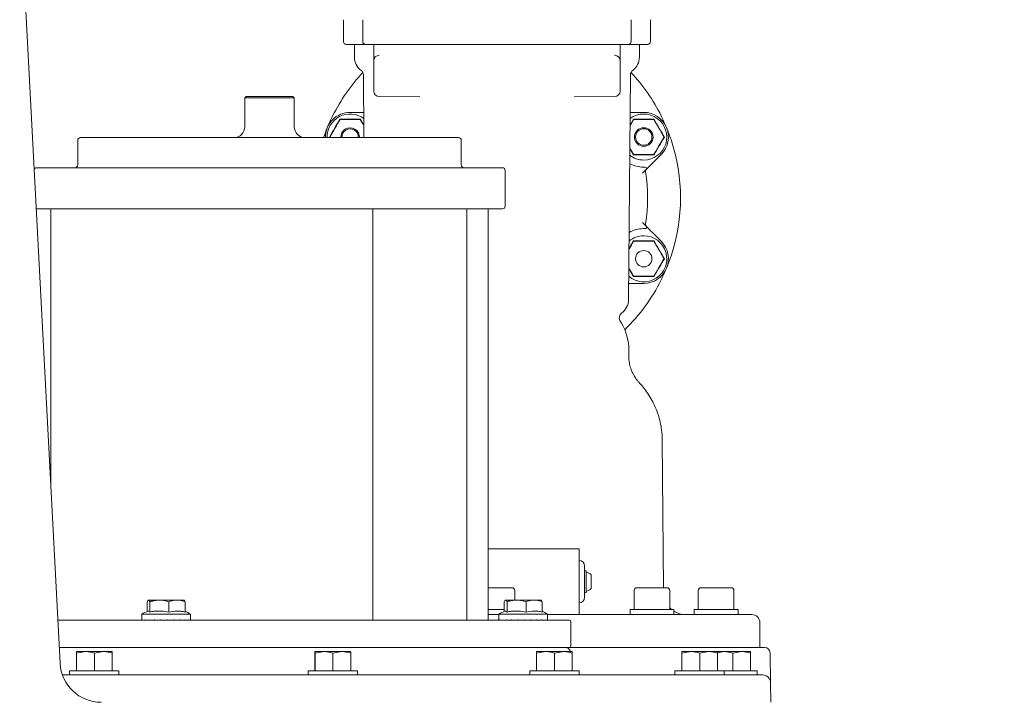
# Model space of a CAD drawing. Units: millimetres. Extents: x 1427 to 3323, y 142 to 2981.
# Drawn here: x 2507 to 2866, y 2009 to 2258 of the extents above; entities that cross this region are included whole.
import ezdxf

# ---------------------------------------------------------------- set-up
doc = ezdxf.new("R2010")
doc.units = ezdxf.units.MM
doc.header["$LTSCALE"] = 15
doc.layers.add('MAßLINIE_MAßZEICHNUNGEN', color=7, linetype='Continuous')
doc.styles.add('SLDTEXTSTYLE0', font='TXT', dxfattribs={"width": 0.7})
doc.dimstyles.new('SLDDIMSTYLE0', dxfattribs={"dimtxt": 79.375, "dimasz": 52.5, "dimexe": 0, "dimexo": 0.0625, "dimgap": 19.84375, "dimtad": 0, "dimdec": 0, "dimrnd": 1e-09, "dimzin": 12, "dimdsep": 46, "dimtxsty": 'SLDTEXTSTYLE0', "dimsah": 1, "dimcen": 0.09, "dimadec": 0, "dimazin": 3, "dimtfac": 1, "dimtdec": 0, "dimtmove": 0, "dimatfit": 0, "dimfxl": 0, "dimfrac": 2, "dimtolj": 1, "dimtzin": 12, "dimarcsym": 0})
doc.dimstyles.new('SLDDIMSTYLE1', dxfattribs={"dimtxt": 79.375, "dimasz": 52.5, "dimexe": 0, "dimexo": 0.0625, "dimgap": 19.84375, "dimtad": 0, "dimdec": 0, "dimrnd": 1e-09, "dimzin": 12, "dimdsep": 46, "dimtxsty": 'SLDTEXTSTYLE0', "dimsah": 1, "dimcen": 0.09, "dimadec": 0, "dimazin": 3, "dimtfac": 1, "dimtdec": 0, "dimtofl": 0, "dimtmove": 0, "dimatfit": 3, "dimfxl": 0, "dimfrac": 2, "dimtolj": 1, "dimtzin": 12, "dimarcsym": 0})

# ---------------------------------------------------------------- blocks, each defined once
blk = doc.blocks.new('_D')
at = {"layer": 'MAßLINIE_MAßZEICHNUNGEN', "color": 7}
for p, q in [((2950.52, 2418.77), (2950.52, 2626.16)), ((2807.84, 2418.77), (2965.52, 2418.77)), ((2807.84, 2308.77), (2965.52, 2308.77)), ((2950.52, 2308.77), (2950.52, 2218.77))]:
    blk.add_line(p, q, dxfattribs=at)
for points in [[(2950.52, 2418.77), (2973.02, 2471.27), (2928.02, 2471.27)], [(2950.52, 2308.77), (2928.02, 2256.27), (2973.02, 2256.27)]]:
    blk.add_solid(points, dxfattribs=at)
at = {"layer": 'MAßLINIE_MAßZEICHNUNGEN', "color": 7, "char_height": 79.375, "attachment_point": 1, "rotation": 90, "style": 'SLDTEXTSTYLE0'}
for s, insert in [('DN 100', (2848.2, 2626.16)), ('110', (2967.86, 2787.12)), ('OD', (2967.86, 2637.48))]:
    blk.add_mtext(s, dxfattribs=dict(at, insert=insert))
blk = doc.blocks.new('_D_3')
at = {"layer": 'MAßLINIE_MAßZEICHNUNGEN', "color": 7}
for p, q in [((2705.84, 2561.27), (3275.84, 2561.27)), ((3260.84, 2561.27), (3260.84, 2252.23)), ((3260.84, 1753.77), (3260.84, 2066.43)), ((2803.49, 1753.77), (3275.84, 1753.77))]:
    blk.add_line(p, q, dxfattribs=at)
for points in [[(3260.84, 2561.27), (3238.34, 2508.77), (3283.34, 2508.77)], [(3260.84, 1753.77), (3283.34, 1806.27), (3238.34, 1806.27)]]:
    blk.add_solid(points, dxfattribs=at)
at = {"layer": 'MAßLINIE_MAßZEICHNUNGEN', "color": 7, "insert": (3218.35, 2066.43), "char_height": 79.375, "attachment_point": 1, "rotation": 90, "style": 'SLDTEXTSTYLE0'}
blk.add_mtext('808', dxfattribs=at)
blk = doc.blocks.new('_D_4')
at = {"layer": 'MAßLINIE_MAßZEICHNUNGEN', "color": 7}
for p, q in [((2752.84, 2363.77), (3107.07, 2363.77)), ((3092.07, 2363.77), (3092.07, 2196.72)), ((3092.07, 1753.77), (3092.07, 2029.01)), ((2803.49, 1753.77), (3107.07, 1753.77))]:
    blk.add_line(p, q, dxfattribs=at)
for points in [[(3092.07, 2363.77), (3069.57, 2311.27), (3114.57, 2311.27)], [(3092.07, 1753.77), (3114.57, 1806.27), (3069.57, 1806.27)]]:
    blk.add_solid(points, dxfattribs=at)
at = {"layer": 'MAßLINIE_MAßZEICHNUNGEN', "color": 7, "insert": (3049.57, 2029.01), "char_height": 79.375, "attachment_point": 1, "rotation": 90, "style": 'SLDTEXTSTYLE0'}
blk.add_mtext('610', dxfattribs=at)

msp = doc.modelspace()

# ---------------------------------------------------------------- linework, layer by layer
at = {"color": 7, "linetype": 'Continuous', "lineweight": 18}
for p, q in [((2521.42, 2022.98), (2506.66, 2304.6)), ((2624.84, 2257.77), (2624.84, 2249.77)), ((2631.87, 2257.77), (2631.87, 2249.77)), ((2729.82, 2257.77), (2729.82, 2249.77)), ((2736.84, 2249.77), (2736.84, 2257.77)), ((2632.5, 2248.77), (2625.84, 2248.77)), ((2628.84, 2248.77), (2628.84, 2244.1)), ((2632.87, 2248.77), (2632.5, 2248.77)), ((2643.37, 2248.77), (2632.87, 2248.77)), ((2635.87, 2245.76), (2635.87, 2248.77)), ((2653.18, 2248.77), (2643.37, 2248.77)), ((2654.61, 2248.77), (2653.18, 2248.77)), ((2707.08, 2248.77), (2654.61, 2248.77)), ((2708.51, 2248.77), (2707.08, 2248.77)), ((2718.32, 2248.77), (2708.51, 2248.77)), ((2728.82, 2248.77), (2718.32, 2248.77)), ((2725.82, 2245.76), (2725.82, 2248.77)), ((2729.18, 2248.77), (2728.82, 2248.77)), ((2735.84, 2248.77), (2729.18, 2248.77)), ((2732.84, 2244.1), (2732.84, 2248.77)), ((2635.87, 2242.23), (2635.87, 2242.78)), ((2637.9, 2244.78), (2637.85, 2244.78)), ((2723.79, 2244.78), (2723.84, 2244.78)), ((2725.82, 2244.1), (2725.82, 2242.98)), ((2725.82, 2242.78), (2725.82, 2242.23)), ((2635.87, 2241.27), (2635.87, 2242.23)), ((2635.87, 2240.65), (2635.87, 2241.27)), ((2635.87, 2239.79), (2635.87, 2240.65)), ((2635.87, 2239.71), (2635.87, 2239.79)), ((2635.87, 2235.77), (2635.87, 2239.71)), ((2635.91, 2240.65), (2635.91, 2241.27)), ((2725.77, 2241.27), (2725.77, 2240.65)), ((2725.82, 2242.23), (2725.82, 2241.27)), ((2725.82, 2241.27), (2725.82, 2240.65)), ((2725.82, 2240.65), (2725.82, 2239.79)), ((2725.82, 2239.79), (2725.82, 2239.71)), ((2725.82, 2239.71), (2725.82, 2235.77)), ((2632.1, 2237.67), (2632.3, 2214.77)), ((2635.87, 2231.75), (2635.87, 2235.77)), ((2725.82, 2235.77), (2725.82, 2231.75)), ((2728.87, 2155.58), (2729.58, 2237.67)), ((2589.34, 2229.77), (2588.84, 2229.27)), ((2588.84, 2229.27), (2588.84, 2218.77)), ((2601.33, 2229.27), (2588.84, 2229.27)), ((2589.34, 2229.77), (2601.14, 2229.77)), ((2601.14, 2229.77), (2606.34, 2229.77)), ((2606.84, 2229.27), (2601.33, 2229.27)), ((2606.84, 2229.27), (2606.34, 2229.77)), ((2606.84, 2218.77), (2606.84, 2229.27)), ((2652.69, 2229.62), (2637.85, 2229.75)), ((2709, 2229.62), (2723.84, 2229.75)), ((2623.56, 2221.36), (2623.59, 2221.32)), ((2627.26, 2223.96), (2631.73, 2223.96)), ((2630.95, 2221.36), (2630.93, 2221.32)), ((2631.01, 2221.46), (2632.26, 2219.29)), ((2729.42, 2219.29), (2730.67, 2221.46)), ((2729.95, 2223.96), (2734.43, 2223.96)), ((2730.73, 2221.36), (2730.76, 2221.32)), ((2738.12, 2221.36), (2738.1, 2221.32)), ((2527.84, 2213.77), (2527.84, 2204.77)), ((2528.84, 2214.77), (2666.84, 2214.77)), ((2619.87, 2214.96), (2619.91, 2214.96)), ((2667.84, 2204.77), (2667.84, 2213.77)), ((2741.82, 2214.96), (2741.77, 2214.96)), ((2730.67, 2208.46), (2729.35, 2210.76)), ((2730.73, 2208.56), (2730.76, 2208.6)), ((2740.79, 2208.6), (2737.63, 2205.43)), ((2738.12, 2208.56), (2738.1, 2208.6)), ((2512.84, 2203.77), (2682.84, 2203.77)), ((2735.31, 2203.12), (2733.97, 2201.78)), ((2683.84, 2189.77), (2683.84, 2202.77)), ((2512.73, 2188.77), (2512.84, 2188.77)), ((2518.03, 2188.77), (2512.84, 2188.77)), ((2518.03, 2188.77), (2518.03, 2087.63)), ((2518.03, 2188.77), (2521.03, 2188.77)), ((2627.35, 2188.77), (2521.03, 2188.77)), ((2627.35, 2188.77), (2634.24, 2188.77)), ((2682.84, 2188.77), (2634.24, 2188.77)), ((2635.5, 2038.77), (2635.5, 2188.77)), ((2669.84, 2038.77), (2669.84, 2188.77)), ((2677.65, 2038.77), (2677.65, 2188.77)), ((2733.97, 2183.75), (2735.31, 2182.41)), ((2737.63, 2180.1), (2740.79, 2176.93)), ((2729.03, 2174.21), (2730.67, 2177.07)), ((2730.73, 2176.97), (2730.76, 2176.93)), ((2738.12, 2176.97), (2738.1, 2176.93)), ((2741.82, 2170.57), (2741.77, 2170.57)), ((2730.67, 2164.07), (2728.97, 2167.04)), ((2730.73, 2164.17), (2730.76, 2164.21)), ((2738.12, 2164.17), (2738.1, 2164.21)), ((2734.43, 2161.57), (2729.95, 2161.57)), ((2726.31, 2147.1), (2725.74, 2148.09)), ((2728.99, 2134.95), (2728.99, 2137.1)), ((2741.65, 2050.57), (2741.18, 2104.48)), ((2710.84, 2064.77), (2677.65, 2064.77)), ((2710.84, 2064.77), (2710.84, 2042.61)), ((2710.88, 2060.51), (2710.84, 2060.51)), ((2712.84, 2052.77), (2712.84, 2058.51)), ((2713.44, 2056.77), (2712.84, 2056.77)), ((2713.44, 2056.77), (2713.44, 2048.77)), ((2712.84, 2047.02), (2712.84, 2052.77)), ((2715.24, 2055.27), (2715.24, 2050.27)), ((2677.65, 2050.57), (2686.34, 2050.57)), ((2687.34, 2045.97), (2687.34, 2049.57)), ((2712.84, 2048.77), (2713.44, 2048.77)), ((2730.91, 2049.57), (2730.91, 2042.57)), ((2731.91, 2050.57), (2742.91, 2050.57)), ((2743.91, 2042.57), (2743.91, 2049.57)), ((2754.34, 2049.57), (2754.34, 2042.57)), ((2755.34, 2050.57), (2766.34, 2050.57)), ((2767.34, 2042.57), (2767.34, 2049.57)), ((2553.16, 2045.47), (2553.16, 2041.91)), ((2553.52, 2045.97), (2553.84, 2045.97)), ((2556.57, 2045.97), (2553.84, 2045.97)), ((2554.19, 2045.47), (2554.19, 2041.69)), ((2556.57, 2045.97), (2558.75, 2045.97)), ((2563.17, 2045.97), (2558.75, 2045.97)), ((2561.14, 2045.47), (2561.14, 2041.69)), ((2563.17, 2045.97), (2565.03, 2045.97)), ((2566.71, 2045.97), (2565.03, 2045.97)), ((2567.07, 2045.47), (2567.07, 2041.69)), ((2683.5, 2045.47), (2683.5, 2041.91)), ((2683.85, 2045.97), (2684.17, 2045.97)), ((2686.91, 2045.97), (2684.17, 2045.97)), ((2684.52, 2045.47), (2684.52, 2041.69)), ((2686.91, 2045.97), (2689.09, 2045.97)), ((2693.51, 2045.97), (2689.09, 2045.97)), ((2691.48, 2045.47), (2691.48, 2041.69)), ((2693.51, 2045.97), (2695.37, 2045.97)), ((2697.05, 2045.97), (2695.37, 2045.97)), ((2697.4, 2045.47), (2697.4, 2041.69)), ((2710.84, 2045.02), (2710.88, 2045.02)), ((2677.65, 2042.57), (2683.5, 2042.57)), ((2710.84, 2040.77), (2710.84, 2042.61)), ((2729.41, 2042.57), (2729.41, 2040.77)), ((2729.41, 2042.57), (2745.41, 2042.57)), ((2745.41, 2040.77), (2745.41, 2042.57)), ((2752.84, 2042.57), (2752.84, 2040.77)), ((2752.84, 2042.57), (2768.84, 2042.57)), ((2768.84, 2040.77), (2768.84, 2042.57)), ((2520.59, 2038.77), (2707.34, 2038.77)), ((2551.21, 2040.87), (2551.21, 2038.77)), ((2551.21, 2040.87), (2565.57, 2040.87)), ((2551.52, 2038.87), (2551.49, 2038.87)), ((2551.52, 2038.77), (2551.52, 2038.87)), ((2552.46, 2038.87), (2552.41, 2038.87)), ((2552.46, 2038.77), (2552.46, 2038.87)), ((2553.97, 2038.87), (2553.89, 2038.87)), ((2553.97, 2038.77), (2553.97, 2038.87)), ((2555.93, 2038.87), (2555.84, 2038.87)), ((2555.93, 2038.77), (2555.93, 2038.87)), ((2558.21, 2038.87), (2558.11, 2038.87)), ((2558.21, 2038.77), (2558.21, 2038.87)), ((2560.62, 2038.87), (2560.52, 2038.87)), ((2560.62, 2038.77), (2560.62, 2038.87)), ((2563, 2038.87), (2562.9, 2038.87)), ((2563, 2038.77), (2563, 2038.87)), ((2565.17, 2038.87), (2565.08, 2038.87)), ((2565.17, 2038.77), (2565.17, 2038.87)), ((2565.57, 2040.87), (2569.01, 2040.87)), ((2566.96, 2038.87), (2566.89, 2038.87)), ((2566.96, 2038.77), (2566.96, 2038.87)), ((2568.24, 2038.87), (2568.2, 2038.87)), ((2568.24, 2038.77), (2568.24, 2038.87)), ((2568.92, 2038.87), (2568.9, 2038.87)), ((2568.92, 2038.77), (2568.92, 2038.87)), ((2569.01, 2038.77), (2569.01, 2040.87)), ((2677.65, 2040.77), (2681.55, 2040.77)), ((2681.55, 2040.87), (2681.55, 2038.77)), ((2695.91, 2040.87), (2681.55, 2040.87)), ((2681.86, 2038.87), (2681.83, 2038.87)), ((2681.86, 2038.77), (2681.86, 2038.87)), ((2682.8, 2038.87), (2682.75, 2038.87)), ((2682.8, 2038.77), (2682.8, 2038.87)), ((2684.3, 2038.87), (2684.23, 2038.87)), ((2684.3, 2038.77), (2684.3, 2038.87)), ((2686.27, 2038.87), (2686.18, 2038.87)), ((2686.27, 2038.77), (2686.27, 2038.87)), ((2688.54, 2038.87), (2688.44, 2038.87)), ((2688.54, 2038.77), (2688.54, 2038.87)), ((2690.96, 2038.87), (2690.86, 2038.87)), ((2690.96, 2038.77), (2690.96, 2038.87)), ((2693.34, 2038.87), (2693.24, 2038.87)), ((2693.34, 2038.77), (2693.34, 2038.87)), ((2695.5, 2038.87), (2695.42, 2038.87)), ((2695.5, 2038.77), (2695.5, 2038.87)), ((2695.91, 2040.87), (2699.35, 2040.87)), ((2697.29, 2038.87), (2697.23, 2038.87)), ((2697.29, 2038.77), (2697.29, 2038.87)), ((2698.58, 2038.87), (2698.53, 2038.87)), ((2698.58, 2038.77), (2698.58, 2038.87)), ((2699.26, 2038.87), (2699.24, 2038.87)), ((2699.26, 2038.77), (2699.26, 2038.87)), ((2699.35, 2038.77), (2699.35, 2040.87)), ((2699.35, 2040.77), (2773.84, 2040.77)), ((2707.84, 2029.27), (2707.84, 2038.27)), ((2776.84, 2028.77), (2776.84, 2037.77)), ((2707.34, 2028.77), (2521.12, 2028.77)), ((2527.39, 2027.27), (2527.39, 2027.27)), ((2527.39, 2027.27), (2530.68, 2027.27)), ((2527.42, 2026.68), (2530.68, 2027.27)), ((2530.68, 2027.27), (2537.18, 2027.27)), ((2533.95, 2026.68), (2537.18, 2027.27)), ((2537.18, 2027.27), (2540.39, 2027.27)), ((2540.39, 2027.27), (2540.39, 2027.27)), ((2614.45, 2027.27), (2614.45, 2027.27)), ((2614.45, 2027.27), (2617.74, 2027.27)), ((2614.47, 2026.68), (2617.74, 2027.27)), ((2617.74, 2027.27), (2624.24, 2027.27)), ((2621, 2026.68), (2624.24, 2027.27)), ((2624.24, 2027.27), (2627.45, 2027.27)), ((2627.45, 2027.27), (2627.45, 2027.27)), ((2695.31, 2027.27), (2695.31, 2027.27)), ((2695.31, 2027.27), (2698.6, 2027.27)), ((2695.34, 2026.68), (2698.6, 2027.27)), ((2698.6, 2027.27), (2705.1, 2027.27)), ((2701.86, 2026.68), (2705.1, 2027.27)), ((2705.1, 2027.27), (2708.31, 2027.27)), ((2707.34, 2028.77), (2778.53, 2028.77)), ((2708.31, 2027.27), (2708.31, 2027.27)), ((2748.32, 2027.27), (2748.32, 2027.27)), ((2748.32, 2027.27), (2751.6, 2027.27)), ((2748.34, 2026.68), (2751.6, 2027.27)), ((2751.6, 2027.27), (2758.1, 2027.27)), ((2754.87, 2026.68), (2758.1, 2027.27)), ((2758.1, 2027.27), (2761.32, 2027.27)), ((2761.32, 2027.27), (2761.32, 2027.27)), ((2761.32, 2027.27), (2763.63, 2027.27)), ((2761.34, 2026.86), (2763.63, 2027.27)), ((2763.63, 2027.27), (2770.13, 2027.27)), ((2766.89, 2026.68), (2770.13, 2027.27)), ((2770.13, 2027.27), (2773.34, 2027.27)), ((2773.34, 2027.27), (2773.34, 2027.27)), ((2780.72, 2015.82), (2780.53, 2026.8)), ((2527.37, 2026.68), (2527.37, 2020.27)), ((2527.42, 2026.68), (2527.42, 2020.27)), ((2533.95, 2026.68), (2533.95, 2020.27)), ((2540.42, 2026.68), (2540.42, 2020.27)), ((2614.42, 2026.68), (2614.42, 2020.27)), ((2614.47, 2026.68), (2614.47, 2020.27)), ((2621, 2026.68), (2621, 2020.27)), ((2627.47, 2026.68), (2627.47, 2020.27)), ((2695.29, 2026.68), (2695.29, 2020.27)), ((2695.34, 2026.68), (2695.34, 2020.27)), ((2701.86, 2026.68), (2701.86, 2020.27)), ((2708.34, 2026.68), (2708.34, 2020.27)), ((2748.29, 2026.68), (2748.29, 2020.27)), ((2748.34, 2026.68), (2748.34, 2020.27)), ((2754.87, 2026.68), (2754.87, 2020.27)), ((2761.34, 2026.68), (2761.34, 2020.27)), ((2766.89, 2026.68), (2766.89, 2020.27)), ((2773.37, 2026.68), (2773.37, 2020.27)), ((2524.89, 2020.27), (2524.89, 2018.77)), ((2524.89, 2020.27), (2542.89, 2020.27)), ((2542.89, 2018.77), (2542.89, 2020.27)), ((2611.95, 2020.27), (2611.95, 2018.77)), ((2611.95, 2020.27), (2621.01, 2020.27)), ((2621.01, 2020.27), (2629.95, 2020.27)), ((2629.95, 2018.77), (2629.95, 2020.27)), ((2692.81, 2020.27), (2692.81, 2018.77)), ((2692.81, 2020.27), (2710.81, 2020.27)), ((2710.81, 2018.77), (2710.81, 2020.27)), ((2745.82, 2020.27), (2745.82, 2018.77)), ((2745.82, 2020.27), (2754.88, 2020.27)), ((2754.88, 2020.27), (2763.82, 2020.27)), ((2763.82, 2018.77), (2763.82, 2020.27)), ((2763.82, 2020.27), (2766.9, 2020.27)), ((2766.9, 2020.27), (2775.84, 2020.27)), ((2775.84, 2018.77), (2775.84, 2020.27)), ((2522.26, 2018.77), (2777.72, 2018.77)), ((2744.04, 2018.77), (2744.04, 2018.77)), ((2780.72, 2015.82), (2780.84, 2008.77))]:
    msp.add_line(p, q, dxfattribs=at)
at = {"color": 7, "linetype": 'Continuous', "lineweight": 18, "flags": 128}
msp.add_lwpolyline([(2744.61, 2042.57), (2744.04, 2043.08), (2743.91, 2043.21)], dxfattribs=at)
at = {"color": 7, "linetype": 'Continuous', "lineweight": 18}
for centre, radius in [((2734.43, 2214.96), 3.4), ((2734.43, 2214.96), 3), ((2734.43, 2170.57), 3)]:
    msp.add_circle(centre, radius, dxfattribs=at)
for centre, radius, start, end in [((2625.84, 2249.77), 1, 180, 270), ((2632.87, 2249.77), 1, 180, 270), ((2728.82, 2249.77), 1, 270, 0), ((2735.84, 2249.77), 1, 270, 0), ((2634.84, 2244.1), 6, 180, 233.6555), ((2637.87, 2242.78), 2, 90.5, 180), ((2723.82, 2242.78), 2, 360, 89.5), ((2726.84, 2244.1), 6, 306.3445, 0), ((2630.1, 2237.65), 2, 0.5, 53.6555), ((2731.58, 2237.65), 2, 126.3445, 179.5), ((2680.84, 2192.77), 67, 136.9243, 153.4928), ((2680.84, 2192.77), 67, 26.5072, 43.0757), ((2637.87, 2231.75), 2, 180, 269.5), ((2723.82, 2231.75), 2, 270.5, 360), ((2627.26, 2214.96), 9, 90, 181.2456), ((2627.26, 2214.96), 8.4, 53.6146, 181.3346), ((2680.84, 2192.77), 67, 153.4928, 157.5), ((2734.43, 2214.96), 8.4, 270, 126.3854), ((2734.43, 2214.96), 9, 315, 90), ((2680.84, 2192.77), 67, 22.5, 26.5072), ((2584.84, 2218.77), 4, 270, 0), ((2610.84, 2218.77), 4, 180, 270), ((2680.84, 2192.77), 67, 157.5, 160.8308), ((2627.26, 2214.96), 3.4, 356.7013, 183.2987), ((2627.26, 2214.96), 3, 356.2609, 183.7391), ((2680.84, 2192.77), 67, 18.4928, 22.5), ((2528.84, 2213.77), 1, 90, 180), ((2666.84, 2213.77), 1, 0, 90), ((2680.84, 2192.77), 67, 341.5072, 18.4928), ((2734.43, 2214.96), 8.4, 231.7901, 270), ((2512.84, 2202.77), 1, 90, 150.2668), ((2526.84, 2204.77), 1, 270, 0), ((2668.84, 2204.77), 1, 180, 270), ((2682.84, 2202.77), 1, 0, 90), ((2734.43, 2214.96), 11, 242.7419, 269.0792), ((2734.96, 2203.47), 0.5, 315, 92.6574), ((2736.01, 2202.4), 1, 135, 189.9058), ((2680.84, 2192.77), 55, 350.0942, 9.9058), ((2682.84, 2189.77), 1, 270, 0), ((2734.43, 2170.57), 11, 90.9208, 119.0751), ((2734.96, 2182.06), 0.5, 267.3426, 45), ((2736.01, 2183.13), 1, 170.0942, 225), ((2734.43, 2170.57), 8.4, 229.2343, 90), ((2734.43, 2170.57), 8.4, 90, 129.7657), ((2734.43, 2170.57), 9, 270, 45), ((2680.84, 2192.77), 67, 337.5, 341.5072), ((2680.84, 2192.77), 67, 333.4928, 337.5), ((2680.84, 2192.77), 67, 314.1339, 333.4928), ((2722.87, 2155.63), 6, 305.1361, 359.5), ((2727.47, 2149.09), 2, 125.1361, 210), ((2708.99, 2137.1), 20, 0, 30), ((2710.84, 2058.51), 2, 0, 89), ((2711.47, 2050.6), 6, 51.0649, 70.8259), ((2686.34, 2049.57), 1, 0, 90), ((2711.47, 2054.93), 6, 289.1741, 308.9351), ((2731.91, 2049.57), 1, 90, 180), ((2742.91, 2049.57), 1, 0, 90), ((2755.34, 2049.57), 1, 90, 180), ((2766.34, 2049.57), 1, 0, 90), ((2710.84, 2047.02), 2, 271, 0), ((2555.47, 2035.25), 7.05, 105.9169, 127.1694), ((2564.75, 2035.25), 7.05, 52.8306, 70.8676), ((2685.81, 2035.25), 7.05, 105.9169, 127.1694), ((2695.09, 2035.25), 7.05, 52.8306, 71.828), ((2749.67, 2048.77), 8, 237.847, 270), ((2707.34, 2038.27), 0.5, 0, 90), ((2773.84, 2037.77), 3, 0, 90), ((2705.71, 2026.77), 2, 14.4775, 90), ((2707.34, 2029.27), 0.5, 270, 0), ((2778.53, 2026.77), 2, 1, 90), ((2536.4, 2023.77), 15, 183, 270), ((2777.72, 2015.77), 3, 1, 90)]:
    msp.add_arc(centre, radius, start, end, dxfattribs=at)
for centre, major_axis, ratio, start_param, end_param in [((2560.11, 2038.87), (7.03, 7.03), 0.776282, 2.230907, 2.242143), ((2560.11, 2038.87), (7.71, 7.71), 0.577245, 2.094316, 2.105552), ((2560.11, 2038.87), (8.24, 8.24), 0.407469, 1.957725, 1.968961), ((2560.11, 2038.87), (8.62, 8.62), 0.255702, 1.821134, 1.83237), ((2560.11, 2038.87), (8.84, 8.84), 0.11424, 1.684543, 1.695779), ((2560.11, 2038.87), (8.9, 8.9), 0.022848, 4.723997, 4.735233), ((2560.11, 2038.87), (8.79, 8.79), 0.1608, 4.860588, 4.871824), ((2560.11, 2038.87), (8.51, 8.51), 0.304988, 4.997179, 5.008415), ((2560.11, 2038.87), (8.08, 8.08), 0.461793, 5.13377, 5.145006), ((2560.11, 2038.87), (7.5, 7.5), 0.639852, 5.270361, 5.281597), ((2560.11, 2038.87), (6.77, 6.77), 0.852251, 5.406952, 5.418188), ((2690.45, 2038.87), (7.03, 7.03), 0.776282, 2.230907, 2.242143), ((2690.45, 2038.87), (7.71, 7.71), 0.577245, 2.094316, 2.105552), ((2690.45, 2038.87), (8.24, 8.24), 0.407469, 1.957725, 1.968961), ((2690.45, 2038.87), (8.62, 8.62), 0.255702, 1.821134, 1.83237), ((2690.45, 2038.87), (8.84, 8.84), 0.11424, 1.684543, 1.695779), ((2690.45, 2038.87), (8.9, 8.9), 0.022848, 4.723997, 4.735233), ((2690.45, 2038.87), (8.79, 8.79), 0.1608, 4.860588, 4.871824), ((2690.45, 2038.87), (8.51, 8.51), 0.304988, 4.997179, 5.008415), ((2690.45, 2038.87), (8.08, 8.08), 0.461793, 5.13377, 5.145006), ((2690.45, 2038.87), (7.5, 7.5), 0.639852, 5.270361, 5.281597), ((2690.45, 2038.87), (6.77, 6.77), 0.852251, 5.406952, 5.418188)]:
    msp.add_ellipse(centre, major_axis=major_axis, ratio=ratio, start_param=start_param, end_param=end_param, dxfattribs=at)
for points, knots in [([(2635.87, 2242.78), (2635.87, 2242.86), (2635.87, 2243), (2635.87, 2243.79), (2635.87, 2244.66), (2635.87, 2245.34), (2635.87, 2245.69), (2635.87, 2245.75), (2635.87, 2245.76)], [0, 0, 0, 0, 0.2797203, 0.5176011, 0.7562951, 0.9542942, 0.9979479, 1, 1, 1, 1]), ([(2635.87, 2242.98), (2635.87, 2243.25), (2635.87, 2243.62), (2635.87, 2244), (2635.87, 2244.1)], [0, 0, 0, 0, 0.748295, 1, 1, 1, 1]), ([(2725.82, 2245.76), (2725.82, 2245.75), (2725.82, 2245.69), (2725.82, 2245.34), (2725.82, 2244.66), (2725.82, 2243.79), (2725.82, 2243), (2725.82, 2242.86), (2725.82, 2242.78)], [0, 0, 0, 0, 0.0020521, 0.0457058, 0.2437049, 0.4823989, 0.7202797, 1, 1, 1, 1]), ([(2635.89, 2241.77), (2635.88, 2241.87), (2635.87, 2242.01), (2635.87, 2242.15), (2635.87, 2242.2), (2635.87, 2242.22), (2635.87, 2242.23), (2635.87, 2242.23)], [0, 0, 0, 0, 0.537521, 0.791973, 0.943956, 0.982053, 1, 1, 1, 1]), ([(2635.87, 2239.83), (2635.88, 2239.96), (2635.9, 2240.2), (2635.91, 2240.51), (2635.91, 2240.65)], [0, 0, 0, 0, 0.508679, 1, 1, 1, 1]), ([(2635.87, 2239.71), (2635.87, 2239.72), (2635.87, 2239.76), (2635.87, 2239.8), (2635.87, 2239.83)], [0, 0, 0, 0, 0.063853, 1, 1, 1, 1]), ([(2635.91, 2241.27), (2635.91, 2241.4), (2635.9, 2241.57), (2635.89, 2241.73), (2635.89, 2241.77)], [0, 0, 0, 0, 0.753193, 1, 1, 1, 1]), ([(2725.79, 2241.77), (2725.79, 2241.63), (2725.77, 2241.47), (2725.77, 2241.3), (2725.77, 2241.27)], [0, 0, 0, 0, 0.801625, 1, 1, 1, 1]), ([(2725.77, 2240.65), (2725.78, 2240.52), (2725.78, 2240.26), (2725.81, 2239.99), (2725.81, 2239.86), (2725.82, 2239.83)], [0, 0, 0, 0, 0.431686, 0.868445, 1, 1, 1, 1]), ([(2725.82, 2242.23), (2725.82, 2242.23), (2725.82, 2242.17), (2725.81, 2242.03), (2725.8, 2241.84), (2725.79, 2241.77)], [0, 0, 0, 0, 0.017966, 0.577424, 1, 1, 1, 1]), ([(2725.82, 2239.83), (2725.82, 2239.8), (2725.82, 2239.76), (2725.82, 2239.72), (2725.82, 2239.71)], [0, 0, 0, 0, 0.936147, 1, 1, 1, 1]), ([(2619.75, 2214.96), (2620.38, 2216.04), (2621.64, 2218.21), (2622.88, 2220.38), (2623.5, 2221.46)], [0, 0, 0, 0, 0.500001, 1, 1, 1, 1]), ([(2623.48, 2221.21), (2623.43, 2221.13), (2623.3, 2220.9), (2622.8, 2220.04), (2622.1, 2218.83), (2621.31, 2217.46), (2620.71, 2216.42), (2620.29, 2215.69), (2620.06, 2215.29), (2619.98, 2215.16), (2619.95, 2215.11)], [0, 0, 0, 0, 0.056154, 0.152, 0.423984, 0.610648, 0.790911, 0.901467, 0.967197, 1, 1, 1, 1]), ([(2623.74, 2221.36), (2623.71, 2221.36), (2623.68, 2221.36), (2623.63, 2221.34), (2623.6, 2221.33), (2623.58, 2221.32), (2623.55, 2221.3), (2623.51, 2221.26), (2623.49, 2221.23), (2623.48, 2221.21)], [0, 0, 0, 0, 0.2717399, 0.363713, 0.4565141, 0.5205247, 0.5843938, 0.688682, 1, 1, 1, 1]), ([(2623.56, 2221.36), (2623.55, 2221.38), (2623.53, 2221.41), (2623.51, 2221.45), (2623.5, 2221.46)], [0, 0, 0, 0, 0.499864, 1, 1, 1, 1]), ([(2623.5, 2221.46), (2624.76, 2221.46), (2627.27, 2221.45), (2629.77, 2221.46), (2631.01, 2221.46)], [0, 0, 0, 0, 0.503215, 1, 1, 1, 1]), ([(2630.78, 2221.36), (2630.74, 2221.36), (2630.58, 2221.36), (2630.06, 2221.36), (2628.91, 2221.36), (2627.2, 2221.36), (2625.5, 2221.36), (2624.36, 2221.36), (2623.9, 2221.36), (2623.78, 2221.36), (2623.74, 2221.36)], [0, 0, 0, 0, 0.027142, 0.100595, 0.240545, 0.500072, 0.781029, 0.92244, 0.971276, 1, 1, 1, 1]), ([(2631.04, 2221.21), (2631.03, 2221.23), (2631.01, 2221.26), (2630.97, 2221.29), (2630.95, 2221.31), (2630.92, 2221.33), (2630.89, 2221.34), (2630.84, 2221.36), (2630.8, 2221.36), (2630.78, 2221.36)], [0, 0, 0, 0, 0.27176, 0.363688, 0.456518, 0.520495, 0.58441, 0.688649, 1, 1, 1, 1]), ([(2631.01, 2221.46), (2631, 2221.45), (2630.98, 2221.41), (2630.96, 2221.38), (2630.95, 2221.36)], [0, 0, 0, 0, 0.500121, 1, 1, 1, 1]), ([(2632.26, 2219.09), (2632.08, 2219.41), (2631.76, 2219.97), (2631.37, 2220.64), (2631.14, 2221.03), (2631.06, 2221.17), (2631.04, 2221.21)], [0, 0, 0, 0, 0.413675, 0.723695, 0.908015, 1, 1, 1, 1]), ([(2631.73, 2223.96), (2631.73, 2223.96), (2631.8, 2223.96), (2631.94, 2223.96), (2632.1, 2223.96), (2632.19, 2223.96), (2632.22, 2223.96)], [0, 0, 0, 0, 0.012233, 0.478463, 0.833596, 1, 1, 1, 1]), ([(2730.65, 2221.21), (2730.6, 2221.13), (2730.47, 2220.9), (2730.05, 2220.18), (2729.68, 2219.53), (2729.42, 2219.09)], [0, 0, 0, 0, 0.157997, 0.427669, 1, 1, 1, 1]), ([(2729.46, 2223.96), (2729.49, 2223.96), (2729.58, 2223.96), (2729.74, 2223.96), (2729.89, 2223.96), (2729.95, 2223.96), (2729.95, 2223.96)], [0, 0, 0, 0, 0.166404, 0.521537, 0.987767, 1, 1, 1, 1]), ([(2730.91, 2221.36), (2730.88, 2221.36), (2730.85, 2221.36), (2730.8, 2221.34), (2730.77, 2221.33), (2730.75, 2221.32), (2730.72, 2221.3), (2730.68, 2221.26), (2730.66, 2221.23), (2730.65, 2221.21)], [0, 0, 0, 0, 0.271744, 0.363665, 0.456528, 0.520477, 0.584404, 0.688648, 1, 1, 1, 1]), ([(2730.73, 2221.36), (2730.72, 2221.38), (2730.7, 2221.41), (2730.68, 2221.45), (2730.67, 2221.46)], [0, 0, 0, 0, 0.499879, 1, 1, 1, 1]), ([(2730.67, 2221.46), (2731.93, 2221.46), (2734.44, 2221.45), (2736.94, 2221.46), (2738.18, 2221.46)], [0, 0, 0, 0, 0.503212, 1, 1, 1, 1]), ([(2737.95, 2221.36), (2737.91, 2221.36), (2737.75, 2221.36), (2737.23, 2221.36), (2736.08, 2221.36), (2734.37, 2221.36), (2732.67, 2221.36), (2731.53, 2221.36), (2731.07, 2221.36), (2730.95, 2221.36), (2730.91, 2221.36)], [0, 0, 0, 0, 0.027142, 0.100595, 0.240545, 0.500072, 0.781029, 0.92244, 0.971276, 1, 1, 1, 1]), ([(2738.21, 2221.21), (2738.2, 2221.23), (2738.18, 2221.26), (2738.14, 2221.29), (2738.12, 2221.31), (2738.09, 2221.33), (2738.06, 2221.34), (2738.01, 2221.36), (2737.97, 2221.36), (2737.95, 2221.36)], [0, 0, 0, 0, 0.2717585, 0.3636863, 0.4564636, 0.5204398, 0.5843549, 0.68865, 1, 1, 1, 1]), ([(2738.18, 2221.46), (2738.17, 2221.45), (2738.15, 2221.41), (2738.13, 2221.38), (2738.12, 2221.36)], [0, 0, 0, 0, 0.500136, 1, 1, 1, 1]), ([(2738.18, 2221.46), (2738.8, 2220.38), (2740.05, 2218.21), (2741.31, 2216.04), (2741.94, 2214.96)], [0, 0, 0, 0, 0.499999, 1, 1, 1, 1]), ([(2741.73, 2215.11), (2741.68, 2215.19), (2741.55, 2215.42), (2741.05, 2216.28), (2740.36, 2217.49), (2739.56, 2218.87), (2738.97, 2219.9), (2738.54, 2220.64), (2738.31, 2221.03), (2738.23, 2221.17), (2738.21, 2221.21)], [0, 0, 0, 0, 0.056153, 0.151999, 0.423988, 0.610652, 0.790909, 0.901465, 0.967197, 1, 1, 1, 1]), ([(2619.87, 2214.96), (2619.85, 2214.96), (2619.81, 2214.96), (2619.77, 2214.96), (2619.75, 2214.96)], [0, 0, 0, 0, 0.499923, 1, 1, 1, 1]), ([(2619.95, 2215.11), (2619.94, 2215.09), (2619.93, 2215.06), (2619.92, 2215.02), (2619.91, 2214.98), (2619.91, 2214.95), (2619.92, 2214.92), (2619.93, 2214.87), (2619.94, 2214.83), (2619.95, 2214.81)], [0, 0, 0, 0, 0.271733, 0.363659, 0.456488, 0.520474, 0.584395, 0.688679, 1, 1, 1, 1]), ([(2741.94, 2214.96), (2741.31, 2213.88), (2740.05, 2211.72), (2738.8, 2209.54), (2738.18, 2208.46)], [0, 0, 0, 0, 0.500001, 1, 1, 1, 1]), ([(2738.21, 2208.71), (2738.26, 2208.79), (2738.39, 2209.02), (2738.89, 2209.88), (2739.58, 2211.09), (2740.38, 2212.47), (2740.97, 2213.5), (2741.4, 2214.24), (2741.62, 2214.63), (2741.7, 2214.77), (2741.73, 2214.81)], [0, 0, 0, 0, 0.056154, 0.152, 0.423984, 0.61065, 0.790911, 0.901467, 0.967197, 1, 1, 1, 1]), ([(2741.73, 2214.81), (2741.74, 2214.83), (2741.75, 2214.86), (2741.77, 2214.91), (2741.77, 2214.94), (2741.77, 2214.97), (2741.77, 2215), (2741.76, 2215.06), (2741.74, 2215.09), (2741.73, 2215.11)], [0, 0, 0, 0, 0.271748, 0.36366, 0.456496, 0.52048, 0.5844, 0.688683, 1, 1, 1, 1]), ([(2741.94, 2214.96), (2741.92, 2214.96), (2741.88, 2214.96), (2741.84, 2214.96), (2741.82, 2214.96)], [0, 0, 0, 0, 0.500077, 1, 1, 1, 1]), ([(2729.35, 2210.95), (2729.56, 2210.59), (2729.9, 2210), (2730.31, 2209.29), (2730.54, 2208.89), (2730.62, 2208.76), (2730.65, 2208.71)], [0, 0, 0, 0, 0.443537, 0.737768, 0.9127, 1, 1, 1, 1]), ([(2730.65, 2208.71), (2730.66, 2208.69), (2730.67, 2208.67), (2730.71, 2208.63), (2730.74, 2208.61), (2730.76, 2208.6), (2730.79, 2208.58), (2730.84, 2208.56), (2730.88, 2208.56), (2730.91, 2208.56)], [0, 0, 0, 0, 0.27176, 0.363688, 0.456518, 0.520495, 0.58441, 0.688649, 1, 1, 1, 1]), ([(2730.73, 2208.56), (2730.72, 2208.54), (2730.7, 2208.51), (2730.68, 2208.47), (2730.67, 2208.46)], [0, 0, 0, 0, 0.499906, 1, 1, 1, 1]), ([(2738.18, 2208.46), (2736.92, 2208.46), (2734.42, 2208.47), (2731.92, 2208.46), (2730.67, 2208.46)], [0, 0, 0, 0, 0.5031407, 1, 1, 1, 1]), ([(2730.91, 2208.56), (2730.95, 2208.56), (2731.11, 2208.56), (2731.63, 2208.56), (2732.78, 2208.56), (2734.48, 2208.56), (2736.19, 2208.56), (2737.33, 2208.56), (2737.78, 2208.56), (2737.9, 2208.56), (2737.95, 2208.56)], [0, 0, 0, 0, 0.027142, 0.100595, 0.240545, 0.500072, 0.781029, 0.92244, 0.971276, 1, 1, 1, 1]), ([(2737.95, 2208.56), (2737.97, 2208.56), (2738, 2208.56), (2738.05, 2208.58), (2738.08, 2208.59), (2738.11, 2208.61), (2738.13, 2208.62), (2738.18, 2208.66), (2738.19, 2208.69), (2738.21, 2208.71)], [0, 0, 0, 0, 0.2717399, 0.363713, 0.4565141, 0.5205247, 0.5843938, 0.688682, 1, 1, 1, 1]), ([(2738.18, 2208.46), (2738.17, 2208.47), (2738.15, 2208.51), (2738.13, 2208.54), (2738.12, 2208.56)], [0, 0, 0, 0, 0.500136, 1, 1, 1, 1]), ([(2734.25, 2203.96), (2734.33, 2203.96), (2734.49, 2203.96), (2734.7, 2203.96), (2734.84, 2203.97), (2734.92, 2203.97), (2734.93, 2203.97), (2734.94, 2203.97)], [0, 0, 0, 0, 0.244433, 0.523769, 0.72314, 0.860526, 1, 1, 1, 1]), ([(2734.94, 2203.97), (2734.94, 2203.97), (2734.94, 2203.97), (2734.92, 2203.97), (2734.92, 2203.97)], [0, 0, 0, 0, 0.250068, 1, 1, 1, 1]), ([(2735.68, 2203.49), (2735.67, 2203.47), (2735.57, 2203.38), (2735.45, 2203.25), (2735.33, 2203.14), (2735.32, 2203.13), (2735.31, 2203.12)], [0, 0, 0, 0, 0.083508, 0.464858, 0.731772, 1, 1, 1, 1]), ([(2737.63, 2205.43), (2737.63, 2205.43), (2737.58, 2205.39), (2737.48, 2205.29), (2737.2, 2205.01), (2736.64, 2204.45), (2736.07, 2203.87), (2735.72, 2203.53), (2735.68, 2203.49)], [0, 0, 0, 0, 0.002215, 0.086408, 0.150534, 0.424914, 0.934675, 1, 1, 1, 1]), ([(2734.94, 2181.56), (2734.93, 2181.56), (2734.93, 2181.56), (2734.87, 2181.56), (2734.75, 2181.57), (2734.54, 2181.57), (2734.35, 2181.57), (2734.25, 2181.57)], [0, 0, 0, 0, 0.10315, 0.2423, 0.418422, 0.667017, 1, 1, 1, 1]), ([(2735.31, 2182.41), (2735.32, 2182.4), (2735.33, 2182.39), (2735.45, 2182.28), (2735.57, 2182.15), (2735.67, 2182.06), (2735.68, 2182.04)], [0, 0, 0, 0, 0.268228, 0.535142, 0.916492, 1, 1, 1, 1]), ([(2735.68, 2182.04), (2735.72, 2182), (2736.07, 2181.66), (2736.64, 2181.08), (2737.2, 2180.52), (2737.48, 2180.24), (2737.58, 2180.15), (2737.63, 2180.1), (2737.63, 2180.1)], [0, 0, 0, 0, 0.065325, 0.575086, 0.849466, 0.913592, 0.997785, 1, 1, 1, 1]), ([(2730.65, 2176.82), (2730.6, 2176.74), (2730.47, 2176.51), (2729.97, 2175.65), (2729.46, 2174.77), (2729.07, 2174.1), (2729.03, 2174.02)], [0, 0, 0, 0, 0.121724, 0.329484, 0.919064, 1, 1, 1, 1]), ([(2730.91, 2176.97), (2730.88, 2176.97), (2730.85, 2176.97), (2730.8, 2176.95), (2730.77, 2176.94), (2730.75, 2176.93), (2730.72, 2176.91), (2730.68, 2176.87), (2730.66, 2176.84), (2730.65, 2176.82)], [0, 0, 0, 0, 0.271746, 0.363667, 0.45653, 0.52048, 0.584412, 0.688646, 1, 1, 1, 1]), ([(2730.67, 2177.07), (2730.68, 2177.06), (2730.7, 2177.02), (2730.72, 2176.99), (2730.73, 2176.97)], [0, 0, 0, 0, 0.500121, 1, 1, 1, 1]), ([(2730.67, 2177.07), (2731.93, 2177.07), (2734.44, 2177.06), (2736.94, 2177.07), (2738.18, 2177.07)], [0, 0, 0, 0, 0.503137, 1, 1, 1, 1]), ([(2737.95, 2176.97), (2737.91, 2176.97), (2737.75, 2176.97), (2737.23, 2176.97), (2736.08, 2176.97), (2734.37, 2176.97), (2732.67, 2176.97), (2731.53, 2176.97), (2731.07, 2176.97), (2730.95, 2176.97), (2730.91, 2176.97)], [0, 0, 0, 0, 0.0271416, 0.1005951, 0.2405446, 0.5000719, 0.781029, 0.9224397, 0.9712764, 1, 1, 1, 1]), ([(2738.21, 2176.82), (2738.2, 2176.84), (2738.18, 2176.86), (2738.14, 2176.9), (2738.12, 2176.92), (2738.09, 2176.93), (2738.06, 2176.95), (2738.01, 2176.97), (2737.97, 2176.97), (2737.95, 2176.97)], [0, 0, 0, 0, 0.27176, 0.363688, 0.456466, 0.520442, 0.584362, 0.688648, 1, 1, 1, 1]), ([(2738.12, 2176.97), (2738.13, 2176.99), (2738.15, 2177.02), (2738.17, 2177.06), (2738.18, 2177.07)], [0, 0, 0, 0, 0.499908, 1, 1, 1, 1]), ([(2738.18, 2177.07), (2738.8, 2175.99), (2740.05, 2173.81), (2741.31, 2171.65), (2741.94, 2170.57)], [0, 0, 0, 0, 0.499999, 1, 1, 1, 1]), ([(2741.73, 2170.72), (2741.68, 2170.8), (2741.55, 2171.03), (2741.05, 2171.89), (2740.36, 2173.1), (2739.56, 2174.47), (2738.97, 2175.51), (2738.54, 2176.25), (2738.31, 2176.64), (2738.23, 2176.77), (2738.21, 2176.82)], [0, 0, 0, 0, 0.056153, 0.151999, 0.423988, 0.610652, 0.790909, 0.901465, 0.967197, 1, 1, 1, 1]), ([(2741.94, 2170.57), (2741.31, 2169.49), (2740.05, 2167.32), (2738.8, 2165.15), (2738.18, 2164.07)], [0, 0, 0, 0, 0.500001, 1, 1, 1, 1]), ([(2741.73, 2170.42), (2741.74, 2170.44), (2741.75, 2170.47), (2741.77, 2170.52), (2741.77, 2170.55), (2741.77, 2170.58), (2741.77, 2170.61), (2741.76, 2170.67), (2741.74, 2170.7), (2741.73, 2170.72)], [0, 0, 0, 0, 0.2717496, 0.363662, 0.4564982, 0.5204824, 0.5844078, 0.6886813, 1, 1, 1, 1]), ([(2741.82, 2170.57), (2741.84, 2170.57), (2741.88, 2170.57), (2741.92, 2170.57), (2741.94, 2170.57)], [0, 0, 0, 0, 0.499923, 1, 1, 1, 1]), ([(2728.97, 2167.22), (2729.08, 2167.03), (2729.41, 2166.45), (2729.89, 2165.63), (2730.31, 2164.89), (2730.54, 2164.5), (2730.62, 2164.37), (2730.65, 2164.32)], [0, 0, 0, 0, 0.185314, 0.562495, 0.793826, 0.931362, 1, 1, 1, 1]), ([(2738.21, 2164.32), (2738.26, 2164.4), (2738.39, 2164.63), (2738.89, 2165.49), (2739.58, 2166.7), (2740.38, 2168.07), (2740.97, 2169.11), (2741.4, 2169.85), (2741.62, 2170.24), (2741.7, 2170.37), (2741.73, 2170.42)], [0, 0, 0, 0, 0.056154, 0.152, 0.423984, 0.61065, 0.790911, 0.901467, 0.967197, 1, 1, 1, 1]), ([(2730.65, 2164.32), (2730.66, 2164.3), (2730.67, 2164.27), (2730.71, 2164.24), (2730.74, 2164.22), (2730.76, 2164.21), (2730.79, 2164.19), (2730.84, 2164.17), (2730.88, 2164.17), (2730.91, 2164.17)], [0, 0, 0, 0, 0.271761, 0.36369, 0.45652, 0.520497, 0.584417, 0.688647, 1, 1, 1, 1]), ([(2730.67, 2164.07), (2730.68, 2164.08), (2730.7, 2164.12), (2730.72, 2164.15), (2730.73, 2164.17)], [0, 0, 0, 0, 0.500121, 1, 1, 1, 1]), ([(2738.18, 2164.07), (2736.92, 2164.07), (2734.42, 2164.08), (2731.92, 2164.07), (2730.67, 2164.07)], [0, 0, 0, 0, 0.5032154, 1, 1, 1, 1]), ([(2730.91, 2164.17), (2730.95, 2164.17), (2731.11, 2164.17), (2731.63, 2164.17), (2732.78, 2164.17), (2734.48, 2164.17), (2736.19, 2164.17), (2737.33, 2164.17), (2737.78, 2164.17), (2737.9, 2164.17), (2737.95, 2164.17)], [0, 0, 0, 0, 0.0271416, 0.1005951, 0.2405446, 0.5000719, 0.781029, 0.9224397, 0.9712764, 1, 1, 1, 1]), ([(2737.95, 2164.17), (2737.97, 2164.17), (2738, 2164.17), (2738.05, 2164.19), (2738.08, 2164.2), (2738.11, 2164.21), (2738.13, 2164.23), (2738.18, 2164.27), (2738.19, 2164.3), (2738.21, 2164.32)], [0, 0, 0, 0, 0.271741, 0.363715, 0.456516, 0.520527, 0.584401, 0.68868, 1, 1, 1, 1]), ([(2738.12, 2164.17), (2738.13, 2164.15), (2738.15, 2164.12), (2738.17, 2164.08), (2738.18, 2164.07)], [0, 0, 0, 0, 0.499894, 1, 1, 1, 1]), ([(2729.95, 2161.57), (2729.95, 2161.57), (2729.89, 2161.57), (2729.74, 2161.57), (2729.4, 2161.57), (2729.13, 2161.57), (2728.92, 2161.57)], [0, 0, 0, 0, 0.005903, 0.230877, 0.402243, 1, 1, 1, 1]), ([(2732.63, 2125.59), (2732.41, 2125.82), (2731.74, 2126.52), (2730.85, 2127.9), (2729.96, 2129.67), (2729.34, 2131.61), (2729, 2133.39), (2729.01, 2134.53), (2729.02, 2134.94)], [0, 0, 0, 0, 0.0936839, 0.2840604, 0.4761188, 0.6691317, 0.8778972, 1, 1, 1, 1]), ([(2741.16, 2104.48), (2741.16, 2104.65), (2741.2, 2105.83), (2740.98, 2107.99), (2740.48, 2110.9), (2739.69, 2113.72), (2738.65, 2116.42), (2737.38, 2119.01), (2735.88, 2121.46), (2734.29, 2123.66), (2733.13, 2124.96), (2732.6, 2125.56)], [0, 0, 0, 0, 0.022147, 0.14675, 0.270288, 0.393237, 0.516135, 0.639624, 0.764516, 0.89187, 1, 1, 1, 1]), ([(2553.52, 2045.97), (2553.49, 2045.95), (2553.37, 2045.85), (2553.26, 2045.64), (2553.16, 2045.47)], [0, 0, 0, 0, 0.2038385, 1, 1, 1, 1]), ([(2554.19, 2045.47), (2554.15, 2045.54), (2554.03, 2045.77), (2553.91, 2045.89), (2553.84, 2045.97)], [0, 0, 0, 0, 0.348252, 1, 1, 1, 1]), ([(2556.57, 2045.97), (2556.41, 2045.95), (2555.6, 2045.85), (2554.81, 2045.64), (2554.19, 2045.47)], [0, 0, 0, 0, 0.203845, 1, 1, 1, 1]), ([(2561.14, 2045.47), (2560.86, 2045.54), (2560.08, 2045.77), (2559.28, 2045.89), (2558.75, 2045.97)], [0, 0, 0, 0, 0.348257, 1, 1, 1, 1]), ([(2563.17, 2045.97), (2562.87, 2045.92), (2562.18, 2045.81), (2561.51, 2045.59), (2561.14, 2045.47)], [0, 0, 0, 0, 0.444124, 1, 1, 1, 1]), ([(2567.07, 2045.47), (2566.68, 2045.59), (2566.01, 2045.81), (2565.33, 2045.92), (2565.03, 2045.97)], [0, 0, 0, 0, 0.569834, 1, 1, 1, 1]), ([(2566.71, 2045.97), (2566.74, 2045.95), (2566.86, 2045.85), (2566.97, 2045.64), (2567.07, 2045.47)], [0, 0, 0, 0, 0.20385, 1, 1, 1, 1]), ([(2683.85, 2045.97), (2683.83, 2045.95), (2683.71, 2045.85), (2683.59, 2045.64), (2683.5, 2045.47)], [0, 0, 0, 0, 0.203849, 1, 1, 1, 1]), ([(2684.52, 2045.47), (2684.48, 2045.54), (2684.37, 2045.77), (2684.25, 2045.89), (2684.17, 2045.97)], [0, 0, 0, 0, 0.348251, 1, 1, 1, 1]), ([(2686.91, 2045.97), (2686.75, 2045.95), (2685.94, 2045.85), (2685.15, 2045.64), (2684.52, 2045.47)], [0, 0, 0, 0, 0.203842, 1, 1, 1, 1]), ([(2691.48, 2045.47), (2691.2, 2045.54), (2690.42, 2045.77), (2689.61, 2045.89), (2689.09, 2045.97)], [0, 0, 0, 0, 0.348251, 1, 1, 1, 1]), ([(2693.51, 2045.97), (2693.21, 2045.92), (2692.52, 2045.81), (2691.85, 2045.59), (2691.48, 2045.47)], [0, 0, 0, 0, 0.444118, 1, 1, 1, 1]), ([(2697.4, 2045.47), (2697.02, 2045.59), (2696.35, 2045.81), (2695.66, 2045.92), (2695.37, 2045.97)], [0, 0, 0, 0, 0.56983, 1, 1, 1, 1]), ([(2697.05, 2045.97), (2697.08, 2045.95), (2697.19, 2045.85), (2697.31, 2045.64), (2697.4, 2045.47)], [0, 0, 0, 0, 0.203849, 1, 1, 1, 1]), ([(2554.19, 2041.69), (2554.06, 2041.85), (2553.85, 2042.1), (2553.63, 2042.01), (2553.55, 2041.98)], [0, 0, 0, 0, 0.621858, 1, 1, 1, 1]), ([(2561.14, 2041.69), (2560.25, 2041.83), (2558.45, 2042.12), (2556.11, 2042.05), (2554.69, 2041.79), (2554.19, 2041.69)], [0, 0, 0, 0, 0.3846443, 0.7793237, 1, 1, 1, 1]), ([(2567.07, 2041.69), (2566.54, 2041.8), (2565.56, 2042.01), (2563.57, 2042.1), (2562.12, 2041.86), (2561.14, 2041.69)], [0, 0, 0, 0, 0.266969, 0.50035, 1, 1, 1, 1]), ([(2684.52, 2041.69), (2684.39, 2041.85), (2684.18, 2042.1), (2683.97, 2042.01), (2683.89, 2041.98)], [0, 0, 0, 0, 0.621859, 1, 1, 1, 1]), ([(2691.48, 2041.69), (2690.59, 2041.83), (2688.79, 2042.12), (2686.44, 2042.05), (2685.03, 2041.79), (2684.52, 2041.69)], [0, 0, 0, 0, 0.38464, 0.779322, 1, 1, 1, 1]), ([(2697.4, 2041.69), (2696.88, 2041.8), (2695.9, 2042.01), (2693.91, 2042.1), (2692.46, 2041.86), (2691.48, 2041.69)], [0, 0, 0, 0, 0.266969, 0.50035, 1, 1, 1, 1]), ([(2527.37, 2026.68), (2527.38, 2026.91), (2527.38, 2027.22), (2527.39, 2027.26), (2527.39, 2027.27)], [0, 0, 0, 0, 0.731363, 1, 1, 1, 1]), ([(2527.39, 2027.27), (2527.4, 2027.2), (2527.41, 2027.11), (2527.42, 2026.77), (2527.42, 2026.68)], [0, 0, 0, 0, 0.742452, 1, 1, 1, 1]), ([(2530.68, 2027.27), (2530.76, 2027.26), (2531.86, 2027.26), (2532.94, 2026.96), (2533.95, 2026.68)], [0, 0, 0, 0, 0.070215, 1, 1, 1, 1]), ([(2537.18, 2027.27), (2537.26, 2027.26), (2538.35, 2027.26), (2539.42, 2026.96), (2540.42, 2026.68)], [0, 0, 0, 0, 0.070215, 1, 1, 1, 1]), ([(2540.42, 2026.68), (2540.42, 2026.77), (2540.41, 2027.11), (2540.4, 2027.2), (2540.39, 2027.27)], [0, 0, 0, 0, 0.257548, 1, 1, 1, 1]), ([(2614.42, 2026.68), (2614.43, 2026.77), (2614.43, 2027.11), (2614.44, 2027.2), (2614.45, 2027.27)], [0, 0, 0, 0, 0.2575482, 1, 1, 1, 1]), ([(2614.45, 2027.27), (2614.45, 2027.26), (2614.46, 2027.22), (2614.47, 2026.91), (2614.47, 2026.68)], [0, 0, 0, 0, 0.2686369, 1, 1, 1, 1]), ([(2617.74, 2027.27), (2617.81, 2027.26), (2618.92, 2027.26), (2620, 2026.96), (2621, 2026.68)], [0, 0, 0, 0, 0.070212, 1, 1, 1, 1]), ([(2624.24, 2027.27), (2624.31, 2027.26), (2625.41, 2027.26), (2626.48, 2026.96), (2627.47, 2026.68)], [0, 0, 0, 0, 0.070209, 1, 1, 1, 1]), ([(2627.47, 2026.68), (2627.47, 2026.91), (2627.46, 2027.22), (2627.45, 2027.26), (2627.45, 2027.27)], [0, 0, 0, 0, 0.731363, 1, 1, 1, 1]), ([(2695.29, 2026.68), (2695.29, 2026.91), (2695.3, 2027.22), (2695.31, 2027.26), (2695.31, 2027.27)], [0, 0, 0, 0, 0.731371, 1, 1, 1, 1]), ([(2695.31, 2027.27), (2695.32, 2027.2), (2695.33, 2027.11), (2695.34, 2026.77), (2695.34, 2026.68)], [0, 0, 0, 0, 0.742446, 1, 1, 1, 1]), ([(2698.6, 2027.27), (2698.68, 2027.26), (2699.78, 2027.26), (2700.86, 2026.96), (2701.86, 2026.68)], [0, 0, 0, 0, 0.070212, 1, 1, 1, 1]), ([(2705.1, 2027.27), (2705.18, 2027.26), (2706.27, 2027.26), (2707.34, 2026.96), (2708.34, 2026.68)], [0, 0, 0, 0, 0.0702158, 1, 1, 1, 1]), ([(2708.34, 2026.68), (2708.33, 2026.77), (2708.33, 2027.11), (2708.32, 2027.2), (2708.31, 2027.27)], [0, 0, 0, 0, 0.257554, 1, 1, 1, 1]), ([(2748.29, 2026.68), (2748.29, 2026.77), (2748.3, 2027.11), (2748.31, 2027.2), (2748.32, 2027.27)], [0, 0, 0, 0, 0.257556, 1, 1, 1, 1]), ([(2748.32, 2027.27), (2748.32, 2027.26), (2748.33, 2027.22), (2748.34, 2026.91), (2748.34, 2026.68)], [0, 0, 0, 0, 0.268635, 1, 1, 1, 1]), ([(2751.6, 2027.27), (2751.68, 2027.26), (2752.78, 2027.26), (2753.86, 2026.96), (2754.87, 2026.68)], [0, 0, 0, 0, 0.0702143, 1, 1, 1, 1]), ([(2758.1, 2027.27), (2758.18, 2027.26), (2759.27, 2027.26), (2760.35, 2026.96), (2761.34, 2026.68)], [0, 0, 0, 0, 0.070216, 1, 1, 1, 1]), ([(2761.34, 2026.68), (2761.34, 2026.91), (2761.33, 2027.22), (2761.32, 2027.26), (2761.32, 2027.27)], [0, 0, 0, 0, 0.7313651, 1, 1, 1, 1]), ([(2763.63, 2027.27), (2763.71, 2027.26), (2764.81, 2027.26), (2765.89, 2026.96), (2766.89, 2026.68)], [0, 0, 0, 0, 0.070218, 1, 1, 1, 1]), ([(2770.13, 2027.27), (2770.21, 2027.26), (2771.3, 2027.26), (2772.37, 2026.96), (2773.37, 2026.68)], [0, 0, 0, 0, 0.070212, 1, 1, 1, 1]), ([(2773.37, 2026.68), (2773.36, 2026.91), (2773.35, 2027.22), (2773.34, 2027.26), (2773.34, 2027.27)], [0, 0, 0, 0, 0.731365, 1, 1, 1, 1])]:
    msp.add_open_spline(points, degree=3, knots=knots, dxfattribs=at)

# ---------------------------------------------------------------- dimensions: what is measured, and where the dimension line sits
at = {"layer": 'MAßLINIE_MAßZEICHNUNGEN', "color": 7}
dim = msp.add_linear_dim(base=(2950.52, 2418.77), p1=(2792.84, 2308.77), p2=(2792.84, 2418.77), angle=90, text='DN 100\\POD <>', dimstyle='SLDDIMSTYLE0', dxfattribs=at)
dim.commit()
dim.dimension.update_dxf_attribs({"geometry": '_D', "text_midpoint": (2950.52, 2785.94), "dimtype": 160})
for base, p1, p2, picture, middle in [((3260.841927, 1753.76529078), (2690.841927, 2561.26529078), (2788.49252217, 1753.76529078), '_D_3', (3260.841927, 2159.33082424)), ((3092.07, 1753.77), (2737.84, 2363.77), (2788.49, 1753.77), '_D_4', (3092.07, 2112.87))]:
    dim = msp.add_linear_dim(base=base, p1=p1, p2=p2, angle=90, dimstyle='SLDDIMSTYLE1', dxfattribs=at)
    dim.commit()
    dim.dimension.update_dxf_attribs({"geometry": picture, "text_midpoint": middle, "dimtype": 160})

doc.saveas('drawing.dxf')
